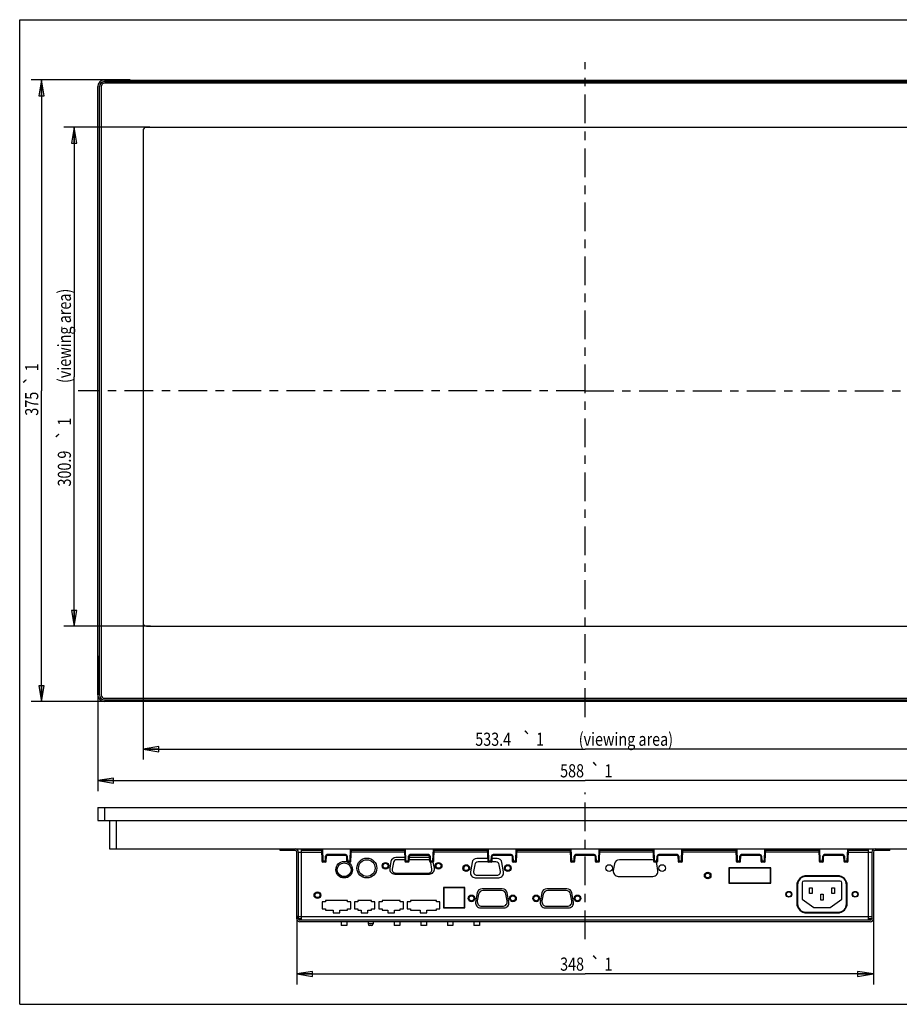
# Paper-space layout 'KOMPLETTMONTAGE_SAM_1_1' of a CAD drawing. Units: inches. Extents: x 0 to 16.5, y 0 to 11.7.
# Drawn here: x 0 to 10.4, y 0 to 11.7 of the extents above; entities that cross this region are included whole.
import ezdxf
from ezdxf.enums import TextEntityAlignment as Align

# ---------------------------------------------------------------- set-up
doc = ezdxf.new("R2010")
doc.units = ezdxf.units.IN
doc.header["$LTSCALE"] = 0.909449
doc.header["$MEASUREMENT"] = 0
doc.linetypes.add('CENTER', pattern=[0.6, 0.375, -0.075, 0.075, -0.075])
doc.layers.get('0').update_dxf_attribs({"linetype": 'CONTINUOUS'})
doc.layers.add('02___PRT_ALL_AXES', color=7, linetype='CONTINUOUS')
doc.styles.get("Standard").update_dxf_attribs({"font": 'txt', "width": 0.8})
doc.styles.add('TEXTSTYLE_1', font='gdt', dxfattribs={"width": 0.8})
doc.dimstyles.new('DIMSTYLE_1', dxfattribs={"dimtxt": 0.15625, "dimasz": 0.1875, "dimexe": 0.18, "dimexo": 0.0625, "dimgap": 0.09, "dimtad": 1, "dimlfac": 2, "dimzin": 4, "dimdsep": 46, "dimtxsty": 'STANDARD', "dimblk": 'CLOSED', "dimblk1": 'CLOSED', "dimblk2": 'CLOSED', "dimcen": 0.09, "dimadec": 0, "dimazin": 0, "dimtol": 1, "dimtp": 1, "dimtm": 1, "dimtfac": 1, "dimtofl": 0, "dimtmove": 0, "dimatfit": 3, "dimldrblk": 'CLOSED', "dimfxl": 1, "dimtolj": 1, "dimtzin": 4, "dimarcsym": 0})
doc.dimstyles.new('DIMSTYLE_2', dxfattribs={"dimtxt": 0.15625, "dimasz": 0.1875, "dimexe": 0.18, "dimexo": 0.0625, "dimgap": 0.09, "dimtad": 1, "dimdec": 1, "dimlfac": 2, "dimzin": 4, "dimdsep": 46, "dimtxsty": 'STANDARD', "dimblk": 'CLOSED', "dimblk1": 'CLOSED', "dimblk2": 'CLOSED', "dimcen": 0.09, "dimadec": 0, "dimazin": 0, "dimtol": 1, "dimtp": 1, "dimtm": 1, "dimtfac": 1, "dimtdec": 1, "dimtofl": 0, "dimtmove": 0, "dimatfit": 3, "dimldrblk": 'CLOSED', "dimfxl": 1, "dimtolj": 1, "dimtzin": 4, "dimarcsym": 0})

# ---------------------------------------------------------------- blocks, each defined once
blk = doc.blocks.new('_CLOSED')
at = {"color": 0, "linetype": 'BYBLOCK'}
for p, q in [((0, 0), (-1, 0.167)), ((-1, 0.167), (-1, -0.167)), ((-1, -0.167), (0, 0)), ((-1, 0), (0, 0))]:
    blk.add_line(p, q, dxfattribs=at)
blk = doc.blocks.new('*D0')
at = {"color": 2, "linetype": 'CONTINUOUS'}
for p, q in [((10.14, 1.111), (10.14, 0.235)), ((3.29, 1.051), (3.29, 0.235)), ((3.29, 0.36), (6.715, 0.36)), ((10.14, 0.36), (6.715, 0.36))]:
    blk.add_line(p, q, dxfattribs=at)
at = {"color": 2, "linetype": 'CONTINUOUS', "xscale": 0.1875, "yscale": 0.1875, "zscale": 0.1875, "rotation": 180}
blk.add_blockref('_CLOSED', (3.29, 0.36), dxfattribs=at)
at = {"color": 2, "linetype": 'CONTINUOUS', "xscale": 0.1875, "yscale": 0.1875, "zscale": 0.1875}
blk.add_blockref('_CLOSED', (10.14, 0.36), dxfattribs=at)
at = {"color": 2, "linetype": 'CONTINUOUS', "style": 'TEXTSTYLE_1'}
blk.add_text('`', height=0.156, dxfattribs=at).set_placement((6.84, 0.399), align=Align.CENTER)
at = {"color": 2, "linetype": 'CONTINUOUS', "width": 0.8}
for s, height, p in [('348', 0.1562, (6.561, 0.399)), ('1', 0.156, (6.994, 0.399))]:
    blk.add_text(s, height=height, dxfattribs=at).set_placement(p, align=Align.CENTER)
blk = doc.blocks.new('*D3')
at = {"color": 2, "linetype": 'CONTINUOUS'}
for p, q in [((0.928, 4.139), (0.928, 2.531)), ((12.502, 4.2), (12.502, 2.531)), ((0.928, 2.656), (6.715, 2.656)), ((12.502, 2.656), (6.715, 2.656))]:
    blk.add_line(p, q, dxfattribs=at)
at = {"color": 2, "linetype": 'CONTINUOUS', "xscale": 0.1875, "yscale": 0.1875, "zscale": 0.1875, "rotation": 180}
blk.add_blockref('_CLOSED', (0.928, 2.656), dxfattribs=at)
at = {"color": 2, "linetype": 'CONTINUOUS', "xscale": 0.1875, "yscale": 0.1875, "zscale": 0.1875}
blk.add_blockref('_CLOSED', (12.502, 2.656), dxfattribs=at)
at = {"color": 2, "linetype": 'CONTINUOUS', "width": 0.8}
for s, height, p in [('588', 0.1562, (6.561, 2.695)), ('1', 0.156, (6.994, 2.695))]:
    blk.add_text(s, height=height, dxfattribs=at).set_placement(p, align=Align.CENTER)
at = {"color": 2, "linetype": 'CONTINUOUS', "style": 'TEXTSTYLE_1'}
blk.add_text('`', height=0.156, dxfattribs=at).set_placement((6.84, 2.695), align=Align.CENTER)
blk = doc.blocks.new('*D4')
at = {"color": 2, "linetype": 'CONTINUOUS'}
for p, q in [((1.311, 10.977), (0.135, 10.977)), ((0.26, 10.977), (0.26, 7.286)), ((0.26, 3.595), (0.26, 7.286)), ((1.261, 3.595), (0.135, 3.595))]:
    blk.add_line(p, q, dxfattribs=at)
at = {"color": 2, "linetype": 'CONTINUOUS', "xscale": 0.1875, "yscale": 0.1875, "zscale": 0.1875}
for p, rotation in [((0.26, 10.977), 90), ((0.26, 3.595), 270)]:
    blk.add_blockref('_CLOSED', p, dxfattribs=dict(at, rotation=rotation))
at = {"color": 2, "linetype": 'CONTINUOUS', "width": 0.8}
for s, height, p in [('1', 0.156, (0.221, 7.564)), ('375', 0.1562, (0.221, 7.132))]:
    blk.add_text(s, height=height, rotation=90, dxfattribs=at).set_placement(p, align=Align.CENTER)
at = {"color": 2, "linetype": 'CONTINUOUS', "style": 'TEXTSTYLE_1'}
blk.add_text('`', height=0.156, rotation=90, dxfattribs=at).set_placement((0.221, 7.411), align=Align.CENTER)
blk = doc.blocks.new('*D6')
at = {"color": 2, "linetype": 'CONTINUOUS'}
for p, q in [((1.545, 10.415), (0.523, 10.415)), ((0.648, 10.415), (0.648, 7.453)), ((0.648, 4.491), (0.648, 7.453)), ((1.553, 4.491), (0.523, 4.491))]:
    blk.add_line(p, q, dxfattribs=at)
at = {"color": 2, "linetype": 'CONTINUOUS', "xscale": 0.1875, "yscale": 0.1875, "zscale": 0.1875}
for p, rotation in [((0.648, 10.415), 90), ((0.648, 4.491), 270)]:
    blk.add_blockref('_CLOSED', p, dxfattribs=dict(at, rotation=rotation))
at = {"color": 2, "linetype": 'CONTINUOUS', "width": 0.8}
for s, height, p in [(' (viewing area)', 0.15625, (0.609, 7.919)), ('1', 0.156, (0.609, 6.919)), ('300.9', 0.1562, (0.609, 6.362))]:
    blk.add_text(s, height=height, rotation=90, dxfattribs=at).set_placement(p, align=Align.CENTER)
at = {"color": 2, "linetype": 'CONTINUOUS', "style": 'TEXTSTYLE_1'}
blk.add_text('`', height=0.156, rotation=90, dxfattribs=at).set_placement((0.609, 6.765), align=Align.CENTER)
blk = doc.blocks.new('*D7')
at = {"color": 2, "linetype": 'CONTINUOUS'}
for p, q in [((1.465, 4.58), (1.465, 2.906)), ((11.965, 4.604), (11.965, 2.906)), ((1.465, 3.031), (6.715, 3.031)), ((11.965, 3.031), (6.715, 3.031))]:
    blk.add_line(p, q, dxfattribs=at)
at = {"color": 2, "linetype": 'CONTINUOUS', "xscale": 0.1875, "yscale": 0.1875, "zscale": 0.1875, "rotation": 180}
blk.add_blockref('_CLOSED', (1.465, 3.031), dxfattribs=at)
at = {"color": 2, "linetype": 'CONTINUOUS', "xscale": 0.1875, "yscale": 0.1875, "zscale": 0.1875}
blk.add_blockref('_CLOSED', (11.965, 3.031), dxfattribs=at)
at = {"color": 2, "linetype": 'CONTINUOUS', "width": 0.8}
for s, height, p in [('533.4', 0.1562, (5.624, 3.07)), ('1', 0.156, (6.181, 3.07)), (' (viewing area)', 0.15625, (7.181, 3.07))]:
    blk.add_text(s, height=height, dxfattribs=at).set_placement(p, align=Align.CENTER)
at = {"color": 2, "linetype": 'CONTINUOUS', "style": 'TEXTSTYLE_1'}
blk.add_text('`', height=0.156, dxfattribs=at).set_placement((6.028, 3.07), align=Align.CENTER)

psp = doc.layouts.new('KOMPLETTMONTAGE_SAM_1_1')

# ---------------------------------------------------------------- linework, layer by layer
at = {"color": 7, "linetype": 'CONTINUOUS'}
for p, q in [((0, 0), (0, 11.6929)), ((0, 11.6929), (16.5354, 11.6929)), ((0.9276, 3.6735), (0.9276, 10.8979)), ((0.9473, 3.6735), (0.9473, 10.8979)), ((0.967, 10.8979), (0.967, 3.6735)), ((1.0064, 10.9766), (12.4237, 10.9766)), ((12.4237, 10.9569), (1.0064, 10.9569)), ((12.4237, 10.9372), (1.0064, 10.9372)), ((11.9253, 10.4145), (1.5048, 10.4145)), ((1.4654, 10.3751), (1.4654, 4.5308)), ((1.5048, 4.4915), (11.9253, 4.4915)), ((1.0064, 3.6341), (12.4237, 3.6341)), ((1.0064, 3.6144), (12.4237, 3.6144)), ((12.4237, 3.5947), (1.0064, 3.5947)), ((0.9276, 2.3386), (0.9276, 2.1811)), ((0.9276, 2.3386), (12.5024, 2.3386)), ((1.0064, 2.3386), (1.0064, 2.1811)), ((0.9276, 2.1811), (12.5024, 2.1811)), ((1.0654, 2.1811), (1.0654, 1.8464)), ((1.1442, 2.1811), (1.1442, 1.8464)), ((1.0654, 1.8464), (12.3646, 1.8464)), ((3.093, 1.8267), (3.093, 1.8464)), ((3.2702, 1.8267), (3.093, 1.8267)), ((3.1324, 1.8267), (3.1324, 1.8464)), ((3.2898, 1.8403), (3.2898, 1.8464)), ((3.2898, 1.8071), (3.2898, 1.0197)), ((3.3095, 1.8071), (3.3095, 1.0197)), ((3.3095, 1.8071), (3.5865, 1.8071)), ((3.3489, 1), (3.3489, 1.8464)), ((3.5858, 1.8267), (3.3489, 1.8267)), ((3.3883, 1.8267), (3.3883, 1.8464)), ((3.5851, 1.8464), (3.5903, 1.6984)), ((3.595, 1.8464), (3.6001, 1.6988)), ((3.6319, 1.6988), (3.634, 1.7585)), ((3.634, 1.7585), (3.6438, 1.7582)), ((3.6418, 1.6984), (3.6438, 1.7582)), ((3.6537, 1.7677), (3.6537, 1.7775)), ((3.8709, 1.7775), (3.6537, 1.7775)), ((3.8709, 1.7677), (3.6537, 1.7677)), ((3.8709, 1.7775), (3.8709, 1.7677)), ((3.8807, 1.7582), (3.8906, 1.7585)), ((3.8807, 1.7582), (3.8828, 1.6984)), ((3.8906, 1.7585), (3.8926, 1.6988)), ((3.9244, 1.6988), (3.9296, 1.8464)), ((3.9343, 1.6984), (3.9394, 1.8464)), ((4.5707, 1.8071), (3.9381, 1.8071)), ((4.5701, 1.8267), (3.9388, 1.8267)), ((4.5694, 1.8464), (4.5745, 1.6984)), ((4.5792, 1.8464), (4.5844, 1.6988)), ((4.6162, 1.6988), (4.6183, 1.7585)), ((4.6183, 1.7585), (4.6281, 1.7582)), ((4.626, 1.6984), (4.6281, 1.7582)), ((4.6379, 1.7677), (4.6379, 1.7775)), ((4.8551, 1.7775), (4.6379, 1.7775)), ((4.8551, 1.7677), (4.6379, 1.7677)), ((4.8551, 1.7775), (4.8551, 1.7677)), ((4.865, 1.7582), (4.8748, 1.7585)), ((4.865, 1.7582), (4.8671, 1.6984)), ((4.8748, 1.7585), (4.8769, 1.6988)), ((4.9087, 1.6988), (4.9138, 1.8464)), ((4.9185, 1.6984), (4.9237, 1.8464)), ((5.555, 1.8071), (4.9223, 1.8071)), ((5.5543, 1.8267), (4.923, 1.8267)), ((5.5536, 1.8464), (5.5588, 1.6984)), ((5.5635, 1.8464), (5.5686, 1.6988)), ((5.6004, 1.6988), (5.6025, 1.7585)), ((5.6025, 1.7585), (5.6123, 1.7582)), ((5.6103, 1.6984), (5.6123, 1.7582)), ((5.6222, 1.7677), (5.6222, 1.7775)), ((5.8394, 1.7775), (5.6222, 1.7775)), ((5.8394, 1.7677), (5.6222, 1.7677)), ((5.8394, 1.7775), (5.8394, 1.7677)), ((5.8492, 1.7582), (5.8591, 1.7585)), ((5.8492, 1.7582), (5.8513, 1.6984)), ((5.8591, 1.7585), (5.8611, 1.6988)), ((5.8929, 1.6988), (5.8981, 1.8464)), ((5.9028, 1.6984), (5.9079, 1.8464)), ((6.5392, 1.8071), (5.9066, 1.8071)), ((6.5386, 1.8267), (5.9073, 1.8267)), ((6.5379, 1.8464), (6.543, 1.6984)), ((6.5477, 1.8464), (6.5529, 1.6988)), ((6.5847, 1.6988), (6.5868, 1.7585)), ((6.5868, 1.7585), (6.5966, 1.7582)), ((6.5945, 1.6984), (6.5966, 1.7582)), ((6.6064, 1.7677), (6.6064, 1.7775)), ((6.8236, 1.7775), (6.6064, 1.7775)), ((6.8236, 1.7677), (6.6064, 1.7677)), ((6.8236, 1.7775), (6.8236, 1.7677)), ((6.8335, 1.7582), (6.8433, 1.7585)), ((6.8335, 1.7582), (6.8356, 1.6984)), ((6.8433, 1.7585), (6.8454, 1.6988)), ((6.8772, 1.6988), (6.8824, 1.8464)), ((6.887, 1.6984), (6.8922, 1.8464)), ((7.5235, 1.8071), (6.8908, 1.8071)), ((7.5228, 1.8267), (6.8915, 1.8267)), ((7.5221, 1.8464), (7.5273, 1.6984)), ((7.532, 1.8464), (7.5371, 1.6988)), ((7.5689, 1.6988), (7.571, 1.7585)), ((7.571, 1.7585), (7.5808, 1.7582)), ((7.5788, 1.6984), (7.5808, 1.7582)), ((7.8079, 1.7775), (7.5907, 1.7775)), ((7.5907, 1.7677), (7.5907, 1.7775)), ((7.8079, 1.7677), (7.5907, 1.7677)), ((7.8079, 1.7775), (7.8079, 1.7677)), ((7.8177, 1.7582), (7.8276, 1.7585)), ((7.8177, 1.7582), (7.8198, 1.6984)), ((7.8276, 1.7585), (7.8297, 1.6988)), ((7.8614, 1.6988), (7.8666, 1.8464)), ((7.8713, 1.6984), (7.8765, 1.8464)), ((8.5077, 1.8071), (7.8751, 1.8071)), ((8.5071, 1.8267), (7.8758, 1.8267)), ((8.5064, 1.8464), (8.5115, 1.6984)), ((8.5162, 1.8464), (8.5214, 1.6988)), ((8.5532, 1.6988), (8.5553, 1.7585)), ((8.5553, 1.7585), (8.5651, 1.7582)), ((8.563, 1.6984), (8.5651, 1.7582)), ((8.7921, 1.7775), (8.5749, 1.7775)), ((8.5749, 1.7677), (8.5749, 1.7775)), ((8.7921, 1.7677), (8.5749, 1.7677)), ((8.7921, 1.7775), (8.7921, 1.7677)), ((8.802, 1.7582), (8.8118, 1.7585)), ((8.802, 1.7582), (8.8041, 1.6984)), ((8.8118, 1.7585), (8.8139, 1.6988)), ((8.8457, 1.6988), (8.8509, 1.8464)), ((8.8555, 1.6984), (8.8607, 1.8464)), ((9.492, 1.8071), (8.8593, 1.8071)), ((9.4913, 1.8267), (8.86, 1.8267)), ((9.4906, 1.8464), (9.4958, 1.6984)), ((9.5005, 1.8464), (9.5056, 1.6988)), ((9.5374, 1.6988), (9.5395, 1.7585)), ((9.5395, 1.7585), (9.5493, 1.7582)), ((9.5473, 1.6984), (9.5493, 1.7582)), ((9.7764, 1.7775), (9.5592, 1.7775)), ((9.5592, 1.7677), (9.5592, 1.7775)), ((9.7764, 1.7677), (9.5592, 1.7677)), ((9.7764, 1.7775), (9.7764, 1.7677)), ((9.7862, 1.7582), (9.7961, 1.7585)), ((9.7862, 1.7582), (9.7883, 1.6984)), ((9.7961, 1.7585), (9.7982, 1.6988)), ((9.83, 1.6988), (9.8351, 1.8464)), ((9.8398, 1.6984), (9.845, 1.8464)), ((9.8436, 1.8071), (10.1205, 1.8071)), ((10.0812, 1.8267), (9.8443, 1.8267)), ((10.0418, 1.8464), (10.0418, 1.8267)), ((10.0812, 1), (10.0812, 1.8464)), ((10.1205, 1.8071), (10.1205, 1.0197)), ((10.1402, 1.8464), (10.1402, 1.8403)), ((10.1402, 1.8071), (10.1402, 1.0197)), ((10.3371, 1.8267), (10.1599, 1.8267)), ((10.2977, 1.8267), (10.2977, 1.8464)), ((10.3371, 1.8267), (10.3371, 1.8464)), ((3.6001, 1.6988), (3.5903, 1.6984)), ((3.6001, 1.6889), (3.6001, 1.6988)), ((3.6319, 1.6988), (3.6001, 1.6988)), ((3.6319, 1.6889), (3.6001, 1.6889)), ((3.6319, 1.6988), (3.6319, 1.6889)), ((3.6418, 1.6984), (3.6319, 1.6988)), ((3.8926, 1.6988), (3.8828, 1.6984)), ((3.8926, 1.6889), (3.8926, 1.6988)), ((3.9244, 1.6988), (3.8926, 1.6988)), ((3.9244, 1.6889), (3.8926, 1.6889)), ((3.9244, 1.6988), (3.9244, 1.6889)), ((3.9343, 1.6984), (3.9244, 1.6988)), ((4.5844, 1.6988), (4.5745, 1.6984)), ((4.5844, 1.6889), (4.5844, 1.6988)), ((4.6162, 1.6988), (4.5844, 1.6988)), ((4.6162, 1.6889), (4.5844, 1.6889)), ((4.6162, 1.6988), (4.6162, 1.6889)), ((4.626, 1.6984), (4.6162, 1.6988)), ((4.8769, 1.6988), (4.8671, 1.6984)), ((4.8769, 1.6889), (4.8769, 1.6988)), ((4.9087, 1.6988), (4.8769, 1.6988)), ((4.9087, 1.6889), (4.8769, 1.6889)), ((4.9087, 1.6988), (4.9087, 1.6889)), ((4.9185, 1.6984), (4.9087, 1.6988)), ((5.5686, 1.6988), (5.5588, 1.6984)), ((5.5686, 1.6889), (5.5686, 1.6988)), ((5.6004, 1.6988), (5.5686, 1.6988)), ((5.6004, 1.6889), (5.5686, 1.6889)), ((5.6004, 1.6988), (5.6004, 1.6889)), ((5.6103, 1.6984), (5.6004, 1.6988)), ((5.8611, 1.6988), (5.8513, 1.6984)), ((5.8611, 1.6889), (5.8611, 1.6988)), ((5.8929, 1.6988), (5.8611, 1.6988)), ((5.8929, 1.6889), (5.8611, 1.6889)), ((5.8929, 1.6988), (5.8929, 1.6889)), ((5.9028, 1.6984), (5.8929, 1.6988)), ((6.5529, 1.6988), (6.543, 1.6984)), ((6.5529, 1.6889), (6.5529, 1.6988)), ((6.5847, 1.6988), (6.5529, 1.6988)), ((6.5847, 1.6889), (6.5529, 1.6889)), ((6.5847, 1.6988), (6.5847, 1.6889)), ((6.5945, 1.6984), (6.5847, 1.6988)), ((6.8454, 1.6988), (6.8356, 1.6984)), ((6.8454, 1.6889), (6.8454, 1.6988)), ((6.8772, 1.6988), (6.8454, 1.6988)), ((6.8772, 1.6889), (6.8454, 1.6889)), ((6.8772, 1.6988), (6.8772, 1.6889)), ((6.887, 1.6984), (6.8772, 1.6988)), ((7.5371, 1.6988), (7.5273, 1.6984)), ((7.5689, 1.6988), (7.5371, 1.6988)), ((7.5371, 1.6889), (7.5371, 1.6988)), ((7.5689, 1.6889), (7.5371, 1.6889)), ((7.5788, 1.6984), (7.5689, 1.6988)), ((7.5689, 1.6988), (7.5689, 1.6889)), ((7.8297, 1.6988), (7.8198, 1.6984)), ((7.8614, 1.6988), (7.8297, 1.6988)), ((7.8297, 1.6889), (7.8297, 1.6988)), ((7.8614, 1.6889), (7.8297, 1.6889)), ((7.8713, 1.6984), (7.8614, 1.6988)), ((7.8614, 1.6988), (7.8614, 1.6889)), ((8.5214, 1.6988), (8.5115, 1.6984)), ((8.5532, 1.6988), (8.5214, 1.6988)), ((8.5214, 1.6889), (8.5214, 1.6988)), ((8.5532, 1.6889), (8.5214, 1.6889)), ((8.563, 1.6984), (8.5532, 1.6988)), ((8.5532, 1.6988), (8.5532, 1.6889)), ((8.8139, 1.6988), (8.8041, 1.6984)), ((8.8457, 1.6988), (8.8139, 1.6988)), ((8.8139, 1.6889), (8.8139, 1.6988)), ((8.8457, 1.6889), (8.8139, 1.6889)), ((8.8555, 1.6984), (8.8457, 1.6988)), ((8.8457, 1.6988), (8.8457, 1.6889)), ((9.5056, 1.6988), (9.4958, 1.6984)), ((9.5374, 1.6988), (9.5056, 1.6988)), ((9.5056, 1.6889), (9.5056, 1.6988)), ((9.5374, 1.6889), (9.5056, 1.6889)), ((9.5473, 1.6984), (9.5374, 1.6988)), ((9.5374, 1.6988), (9.5374, 1.6889)), ((9.7982, 1.6988), (9.7883, 1.6984)), ((9.83, 1.6988), (9.7982, 1.6988)), ((9.7982, 1.6889), (9.7982, 1.6988)), ((9.83, 1.6889), (9.7982, 1.6889)), ((9.8398, 1.6984), (9.83, 1.6988)), ((9.83, 1.6988), (9.83, 1.6889)), ((3.7603, 1.6282), (3.7603, 1.5686)), ((3.9473, 1.5686), (3.9473, 1.6282)), ((8.9237, 1.6181), (8.4237, 1.6181)), ((8.4276, 1.6181), (8.4276, 1.4409)), ((8.9198, 1.4409), (8.9198, 1.6181)), ((8.9237, 1.6102), (8.9198, 1.6102)), ((3.8115, 1.5098), (3.8962, 1.5098)), ((8.4276, 1.4409), (8.9198, 1.4409)), ((9.2396, 1.4193), (9.2396, 1.1929)), ((9.2938, 1.4439), (9.2938, 1.247)), ((9.7465, 1.4636), (9.3135, 1.4636)), ((9.7219, 1.5177), (9.3381, 1.5177)), ((9.7662, 1.247), (9.7662, 1.4439)), ((9.8204, 1.1929), (9.8204, 1.4193)), ((5.2869, 1.3819), (5.0329, 1.3819)), ((5.0369, 1.3819), (5.0369, 1.1515)), ((5.2829, 1.1515), (5.2829, 1.3819)), ((9.3824, 1.3848), (9.4119, 1.3848)), ((9.3824, 1.3159), (9.3824, 1.3848)), ((9.4119, 1.3159), (9.3824, 1.3159)), ((9.4119, 1.3848), (9.4119, 1.3159)), ((9.5152, 1.3061), (9.5448, 1.3061)), ((9.5152, 1.2372), (9.5152, 1.3061)), ((9.5448, 1.3061), (9.5448, 1.2372)), ((9.6481, 1.3848), (9.6776, 1.3848)), ((9.6481, 1.3159), (9.6481, 1.3848)), ((9.6776, 1.3159), (9.6481, 1.3159)), ((9.6776, 1.3848), (9.6776, 1.3159)), ((9.2938, 1.247), (9.4343, 1.1486)), ((9.5448, 1.2372), (9.5152, 1.2372)), ((9.6257, 1.1486), (9.7662, 1.247)), ((5.0369, 1.1515), (5.2829, 1.1515)), ((5.4655, 1.1456), (5.7598, 1.1456)), ((6.2332, 1.1456), (6.5275, 1.1456)), ((9.3381, 1.0945), (9.7219, 1.0945)), ((9.4343, 1.1486), (9.6257, 1.1486)), ((10.1205, 1.0393), (3.3095, 1.0393)), ((3.3095, 1.0197), (3.3489, 1.0197)), ((3.3292, 1), (3.3292, 1.0197)), ((10.1009, 1), (3.3292, 1)), ((10.1009, 0.9803), (3.3292, 0.9803)), ((4.1973, 0.9557), (4.1383, 0.9557)), ((4.1776, 0.936), (4.1579, 0.936)), ((10.0812, 1.0197), (10.1205, 1.0197)), ((10.1009, 1), (10.1009, 1.0197)), ((0, 0), (16.5354, 0))]:
    psp.add_line(p, q, dxfattribs=at)
for radius in [0.0394, 0.0295]:
    psp.add_circle((8.1717, 1.5295), radius, dxfattribs=at)
for centre, radius, start, end in [((1.0064, 10.8979), 0.0787, 90, 180), ((1.0064, 10.8979), 0.0591, 90, 180), ((1.0064, 10.8979), 0.0394, 90, 180), ((1.5048, 10.3751), 0.0394, 90, 180), ((1.5048, 4.5308), 0.0394, 180, 270), ((1.0064, 3.6735), 0.0787, 180, 270), ((1.0064, 3.6735), 0.0591, 180, 270), ((1.0064, 3.6735), 0.0394, 180, 270), ((3.2702, 1.8071), 0.0394, 0, 90), ((3.2702, 1.8071), 0.0197, 0, 90), ((3.6537, 1.7578), 0.0197, 90, 178), ((3.6537, 1.7578), 0.00984, 90, 178), ((3.8709, 1.7578), 0.0197, 2, 90), ((3.8709, 1.7578), 0.00984, 2, 90), ((4.6379, 1.7578), 0.0197, 90, 178), ((4.6379, 1.7578), 0.00984, 90, 178), ((4.8551, 1.7578), 0.0197, 2, 90), ((4.8551, 1.7578), 0.00984, 2, 90), ((5.6222, 1.7578), 0.0197, 90, 178), ((5.6222, 1.7578), 0.00984, 90, 178), ((5.8394, 1.7578), 0.0197, 2, 90), ((5.8394, 1.7578), 0.00984, 2, 90), ((6.6064, 1.7578), 0.0197, 90, 178), ((6.6064, 1.7578), 0.00984, 90, 178), ((6.8236, 1.7578), 0.0197, 2, 90), ((6.8236, 1.7578), 0.00984, 2, 90), ((7.5907, 1.7578), 0.0197, 90, 178), ((7.5907, 1.7578), 0.00984, 90, 178), ((7.8079, 1.7578), 0.0197, 2, 90), ((7.8079, 1.7578), 0.00984, 2, 90), ((8.5749, 1.7578), 0.0197, 90, 178), ((8.5749, 1.7578), 0.00984, 90, 178), ((8.7921, 1.7578), 0.0197, 2, 90), ((8.7921, 1.7578), 0.00984, 2, 90), ((9.5592, 1.7578), 0.0197, 90, 178), ((9.5592, 1.7578), 0.00984, 90, 178), ((9.7764, 1.7578), 0.0197, 2, 90), ((9.7764, 1.7578), 0.00984, 2, 90), ((10.1599, 1.8071), 0.0394, 90, 180), ((10.1599, 1.8071), 0.0197, 90, 180), ((3.6001, 1.6988), 0.00984, 182, 270), ((3.6319, 1.6988), 0.00984, 270, 358), ((3.8926, 1.6988), 0.00984, 182, 270), ((3.9244, 1.6988), 0.00984, 270, 358), ((4.5844, 1.6988), 0.00984, 182, 270), ((4.6162, 1.6988), 0.00984, 270, 358), ((4.8769, 1.6988), 0.00984, 182, 270), ((4.9087, 1.6988), 0.00984, 270, 358), ((5.5686, 1.6988), 0.00984, 182, 270), ((5.6004, 1.6988), 0.00984, 270, 358), ((5.8611, 1.6988), 0.00984, 182, 270), ((5.8929, 1.6988), 0.00984, 270, 358), ((6.5529, 1.6988), 0.00984, 182, 270), ((6.5847, 1.6988), 0.00984, 270, 358), ((6.8454, 1.6988), 0.00984, 182, 270), ((6.8772, 1.6988), 0.00984, 270, 358), ((7.5371, 1.6988), 0.00984, 182, 270), ((7.5689, 1.6988), 0.00984, 270, 358), ((7.8297, 1.6988), 0.00984, 182, 270), ((7.8614, 1.6988), 0.00984, 270, 358), ((8.5214, 1.6988), 0.00984, 182, 270), ((8.5532, 1.6988), 0.00984, 270, 358), ((8.8139, 1.6988), 0.00984, 182, 270), ((8.8457, 1.6988), 0.00984, 270, 358), ((9.5056, 1.6988), 0.00984, 182, 270), ((9.5374, 1.6988), 0.00984, 270, 358), ((9.7982, 1.6988), 0.00984, 182, 270), ((9.83, 1.6988), 0.00984, 270, 358), ((9.3381, 1.4193), 0.0984, 90, 180), ((9.3135, 1.4439), 0.0197, 90, 180), ((9.7219, 1.4193), 0.0984, 0, 90), ((9.7465, 1.4439), 0.0197, 0, 90), ((9.3381, 1.1929), 0.0984, 180, 270), ((9.7219, 1.1929), 0.0984, 270, 360), ((3.3292, 1.0197), 0.0394, 180, 270), ((3.3292, 1.0197), 0.0197, 180, 270), ((4.1579, 0.9557), 0.0197, 180, 270), ((4.1776, 0.9557), 0.0197, 270, 360), ((10.1009, 1.0197), 0.0394, 270, 360), ((10.1009, 1.0197), 0.0197, 270, 360)]:
    psp.add_arc(centre, radius, start, end, dxfattribs=at)
at = {"layer": '02___PRT_ALL_AXES', "color": 7, "linetype": 'CENTER'}
for p, q in [((6.715, 11.1842), (6.715, 11.1875)), ((6.715, 3.4119), (6.715, 11.1842)), ((6.715, 7.2857), (0.6959, 7.2857)), ((6.715, 7.2857), (12.823, 7.2857)), ((6.715, 0.7727), (6.715, 2.5142))]:
    psp.add_line(p, q, dxfattribs=at)
at = {"layer": '02___PRT_ALL_AXES', "color": 7, "linetype": 'CONTINUOUS'}
for p, q in [((4.4099, 1.6943), (4.3961, 1.6155)), ((4.4392, 1.684), (4.4253, 1.6053)), ((4.573, 1.7431), (4.4681, 1.7431)), ((4.5739, 1.7166), (4.4779, 1.7166)), ((4.8439, 1.7166), (4.6266, 1.7166)), ((4.8537, 1.7431), (4.6276, 1.7431)), ((4.8965, 1.6053), (4.8826, 1.684)), ((4.9258, 1.6155), (4.9127, 1.6897)), ((5.3732, 1.6835), (5.3537, 1.5732)), ((5.4057, 1.6575), (5.3918, 1.5787)), ((5.5576, 1.7323), (5.4313, 1.7323)), ((5.5644, 1.69), (5.4445, 1.69)), ((5.6569, 1.69), (5.6047, 1.69)), ((5.67, 1.7323), (5.6114, 1.7323)), ((5.7095, 1.5787), (5.6956, 1.6575)), ((5.7476, 1.5732), (5.7282, 1.6835)), ((7.0645, 1.6677), (7.0506, 1.589)), ((7.5082, 1.7165), (7.1226, 1.7165)), ((7.5803, 1.589), (7.5664, 1.6677)), ((4.4542, 1.5462), (4.8676, 1.5462)), ((4.4641, 1.5591), (4.8578, 1.5591)), ((5.4306, 1.5325), (5.6707, 1.5325)), ((8.9237, 1.622), (8.4237, 1.622)), ((8.4237, 1.622), (8.4237, 1.437)), ((8.9237, 1.437), (8.9237, 1.622)), ((9.7121, 1.5275), (9.3479, 1.5275)), ((5.4119, 1.5039), (5.6894, 1.5039)), ((7.1087, 1.5197), (7.5221, 1.5197)), ((8.4237, 1.437), (8.9237, 1.437)), ((9.2298, 1.4094), (9.2298, 1.2027)), ((9.8302, 1.2027), (9.8302, 1.4094)), ((5.0329, 1.3858), (5.0329, 1.1476)), ((5.2869, 1.3858), (5.0329, 1.3858)), ((5.2869, 1.1476), (5.2869, 1.3858)), ((5.4352, 1.3237), (5.4157, 1.2135)), ((5.4492, 1.3073), (5.4354, 1.2285)), ((5.732, 1.3725), (5.4933, 1.3725)), ((5.7218, 1.3528), (5.5035, 1.3528)), ((5.79, 1.2285), (5.7761, 1.3073)), ((5.8096, 1.2135), (5.7902, 1.3237)), ((6.2029, 1.3237), (6.1835, 1.2135)), ((6.217, 1.3073), (6.2031, 1.2285)), ((6.4997, 1.3725), (6.261, 1.3725)), ((6.4895, 1.3528), (6.2712, 1.3528)), ((6.5577, 1.2285), (6.5438, 1.3073)), ((6.5773, 1.2135), (6.5579, 1.3237)), ((3.592, 1.216), (3.592, 1.1343)), ((3.6324, 1.216), (3.592, 1.216)), ((3.6324, 1.2342), (3.6324, 1.216)), ((3.8922, 1.2342), (3.6324, 1.2342)), ((3.8922, 1.216), (3.8922, 1.2342)), ((3.9326, 1.216), (3.8922, 1.216)), ((3.9326, 1.1343), (3.9326, 1.216)), ((3.9759, 1.216), (3.9759, 1.1343)), ((4.0162, 1.216), (3.9759, 1.216)), ((4.0162, 1.2342), (4.0162, 1.216)), ((4.1776, 1.2342), (4.0162, 1.2342)), ((4.1776, 1.216), (4.1776, 1.2342)), ((4.218, 1.216), (4.1776, 1.216)), ((4.218, 1.1343), (4.218, 1.216)), ((4.2662, 1.216), (4.2662, 1.1343)), ((4.3066, 1.216), (4.2662, 1.216)), ((4.3066, 1.2342), (4.3066, 1.216)), ((4.5172, 1.2342), (4.3066, 1.2342)), ((4.5172, 1.216), (4.5172, 1.2342)), ((4.5576, 1.216), (4.5172, 1.216)), ((4.5576, 1.1343), (4.5576, 1.216)), ((4.6009, 1.216), (4.6009, 1.1343)), ((4.6412, 1.216), (4.6009, 1.216)), ((4.6412, 1.2342), (4.6412, 1.216)), ((4.9503, 1.2342), (4.6412, 1.2342)), ((4.9503, 1.216), (4.9503, 1.2342)), ((4.9906, 1.216), (4.9503, 1.216)), ((4.9906, 1.1343), (4.9906, 1.216)), ((3.592, 1.1343), (3.6324, 1.1343)), ((3.6324, 1.1343), (3.6324, 1.1161)), ((3.6324, 1.1161), (3.7229, 1.1161)), ((3.7229, 1.1161), (3.7229, 1.0846)), ((3.7229, 1.0846), (3.8016, 1.0846)), ((3.8016, 1.0846), (3.8016, 1.1161)), ((3.8016, 1.1161), (3.8922, 1.1161)), ((3.8922, 1.1161), (3.8922, 1.1343)), ((3.8922, 1.1343), (3.9326, 1.1343)), ((3.9759, 1.1343), (4.0162, 1.1343)), ((4.0162, 1.1343), (4.0162, 1.1161)), ((4.0162, 1.1161), (4.0576, 1.1161)), ((4.0576, 1.1161), (4.0576, 1.0846)), ((4.0576, 1.0846), (4.1363, 1.0846)), ((4.1363, 1.0846), (4.1363, 1.1161)), ((4.1363, 1.1161), (4.1776, 1.1161)), ((4.1776, 1.1161), (4.1776, 1.1343)), ((4.1776, 1.1343), (4.218, 1.1343)), ((4.2662, 1.1343), (4.3066, 1.1343)), ((4.3066, 1.1343), (4.3066, 1.1161)), ((4.3066, 1.1161), (4.3725, 1.1161)), ((4.3725, 1.1161), (4.3725, 1.0846)), ((4.3725, 1.0846), (4.4513, 1.0846)), ((4.4513, 1.0846), (4.4513, 1.1161)), ((4.4513, 1.1161), (4.5172, 1.1161)), ((4.5172, 1.1161), (4.5172, 1.1343)), ((4.5172, 1.1343), (4.5576, 1.1343)), ((4.6009, 1.1343), (4.6412, 1.1343)), ((4.6412, 1.1343), (4.6412, 1.1161)), ((4.6412, 1.1161), (4.7564, 1.1161)), ((4.7564, 1.1161), (4.7564, 1.0846)), ((4.7564, 1.0846), (4.8351, 1.0846)), ((4.8351, 1.0846), (4.8351, 1.1161)), ((4.8351, 1.1161), (4.9503, 1.1161)), ((4.9503, 1.1161), (4.9503, 1.1343)), ((4.9503, 1.1343), (4.9906, 1.1343)), ((5.0329, 1.1476), (5.2869, 1.1476)), ((5.0615, 1.1515), (5.0615, 1.1476)), ((5.4739, 1.1442), (5.7515, 1.1442)), ((5.4896, 1.1639), (5.7357, 1.1639)), ((6.2416, 1.1442), (6.5192, 1.1442)), ((6.2574, 1.1639), (6.5034, 1.1639)), ((9.3479, 1.0846), (9.7121, 1.0846)), ((3.8199, 0.9803), (3.8199, 0.935)), ((3.8858, 0.9803), (3.8858, 0.935)), ((4.1383, 0.9803), (4.1383, 0.9557)), ((4.1973, 0.9803), (4.1973, 0.9557)), ((4.4498, 0.9803), (4.4498, 0.935)), ((4.5157, 0.9803), (4.5157, 0.935)), ((4.7647, 0.9803), (4.7647, 0.935)), ((4.8307, 0.9803), (4.8307, 0.935)), ((5.0797, 0.9803), (5.0797, 0.935)), ((5.1456, 0.9803), (5.1456, 0.935)), ((5.3947, 0.9803), (5.3947, 0.935)), ((5.4606, 0.9803), (5.4606, 0.935)), ((3.8858, 0.935), (3.8199, 0.935)), ((4.5157, 0.935), (4.4498, 0.935)), ((4.8307, 0.935), (4.7647, 0.935)), ((5.1456, 0.935), (5.0797, 0.935)), ((5.4606, 0.935), (5.3947, 0.935))]:
    psp.add_line(p, q, dxfattribs=at)
for centre, radius in [((3.8538, 1.5984), 0.0984), ((3.8538, 1.5984), 0.0817), ((4.1235, 1.6181), 0.1181), ((4.1235, 1.6181), 0.0984), ((4.3459, 1.6447), 0.0394), ((4.3459, 1.6447), 0.0295), ((4.9759, 1.6447), 0.0394), ((4.9759, 1.6447), 0.0295), ((5.3046, 1.6181), 0.0394), ((5.3046, 1.6181), 0.0295), ((5.7967, 1.6181), 0.0394), ((5.7967, 1.6181), 0.0295), ((7.0005, 1.6181), 0.0394), ((7.6304, 1.6181), 0.0394), ((3.5359, 1.2962), 0.0394), ((3.5359, 1.2962), 0.0295), ((5.3666, 1.2583), 0.0394), ((5.3666, 1.2583), 0.0295), ((5.8587, 1.2583), 0.0394), ((5.8587, 1.2583), 0.0295), ((6.1343, 1.2583), 0.0394), ((6.1343, 1.2583), 0.0295), ((6.6265, 1.2583), 0.0394), ((6.6265, 1.2583), 0.0295), ((9.1363, 1.3061), 0.0344), ((9.1363, 1.3061), 0.0295), ((9.9237, 1.3061), 0.0344), ((9.9237, 1.3061), 0.0295)]:
    psp.add_circle(centre, radius, dxfattribs=at)
for centre, radius, start, end in [((4.4681, 1.684), 0.0591, 90, 170), ((4.4779, 1.6772), 0.0394, 90, 170), ((4.8439, 1.6772), 0.0394, 54.14211, 90), ((4.8537, 1.684), 0.0591, 78.11535, 90), ((4.8439, 1.6772), 0.0394, 10, 17.81263), ((5.4313, 1.6732), 0.0591, 90, 170), ((5.4445, 1.6506), 0.0394, 90, 170), ((5.6569, 1.6506), 0.0394, 10, 90), ((5.67, 1.6732), 0.0591, 10, 90), ((7.1226, 1.6575), 0.0591, 90, 170), ((7.5082, 1.6575), 0.0591, 71.61364, 90), ((7.5082, 1.6575), 0.0591, 10, 32.47243), ((4.4542, 1.6053), 0.0591, 170, 270), ((4.4641, 1.5985), 0.0394, 170, 270), ((4.8578, 1.5985), 0.0394, 270, 10), ((4.8676, 1.6053), 0.0591, 270, 10), ((5.4119, 1.563), 0.0591, 170, 270), ((5.4306, 1.5719), 0.0394, 170, 270), ((5.6707, 1.5719), 0.0394, 270, 10), ((5.6894, 1.563), 0.0591, 270, 10), ((7.1087, 1.5787), 0.0591, 170, 270), ((7.5221, 1.5787), 0.0591, 270, 10), ((9.3479, 1.4094), 0.1181, 90, 180), ((9.7121, 1.4094), 0.1181, 0, 90), ((5.4933, 1.3135), 0.0591, 90, 170), ((5.5035, 1.2977), 0.0551, 90, 170), ((5.7218, 1.2977), 0.0551, 10, 90), ((5.732, 1.3135), 0.0591, 10, 90), ((6.261, 1.3135), 0.0591, 90, 170), ((6.2712, 1.2977), 0.0551, 90, 170), ((6.4895, 1.2977), 0.0551, 10, 90), ((6.4997, 1.3135), 0.0591, 10, 90), ((5.4739, 1.2032), 0.0591, 170, 270), ((5.4896, 1.219), 0.0551, 170, 270), ((5.7357, 1.219), 0.0551, 270, 10), ((5.7515, 1.2032), 0.0591, 270, 10), ((6.2416, 1.2032), 0.0591, 170, 270), ((6.2574, 1.219), 0.0551, 170, 270), ((6.5034, 1.219), 0.0551, 270, 10), ((6.5192, 1.2032), 0.0591, 270, 10), ((9.3479, 1.2027), 0.1181, 180, 270), ((9.7121, 1.2027), 0.1181, 270, 360)]:
    psp.add_arc(centre, radius, start, end, dxfattribs=at)

# ---------------------------------------------------------------- dimensions: what is measured, and where the dimension line sits
at = {"color": 2, "linetype": 'CONTINUOUS'}
dim = psp.add_linear_dim(base=(0.26, 10.9766), p1=(1.2615, 3.5947), p2=(1.3106, 10.9766), angle=90, dimstyle='DIMSTYLE_1', dxfattribs=at)
dim.commit()
dim.dimension.update_dxf_attribs({"geometry": '*D4', "text_midpoint": (0.1988, 7.1739), "dimtype": 160})
dim = psp.add_linear_dim(base=(0.6479, 10.4145), p1=(1.5526, 4.4915), p2=(1.5451, 10.4145), angle=90, text='<> (viewing area)', dimstyle='DIMSTYLE_2', dxfattribs=at)
dim.commit()
dim.dimension.update_dxf_attribs({"geometry": '*D6', "text_midpoint": (0.7548, 6.8942), "dimtype": 160})
dim = psp.add_linear_dim(base=(11.9646, 3.0313), p1=(1.4654, 4.5804), p2=(11.9646, 4.6037), text='<> (viewing area)', dimstyle='DIMSTYLE_2', dxfattribs=at)
dim.commit()
dim.dimension.update_dxf_attribs({"geometry": '*D7', "text_midpoint": (6.09, 3.1485), "dimtype": 160})
for base, p1, p2, picture, middle in [((12.5024, 2.6563), (0.9276, 4.1386), (12.5024, 4.2001), '*D3', (6.59, 2.7735)), ((10.1402, 0.3602), (3.2898, 1.0515), (10.1402, 1.1111), '*D0', (6.59, 0.4774))]:
    dim = psp.add_linear_dim(base=base, p1=p1, p2=p2, dimstyle='DIMSTYLE_1', dxfattribs=at)
    dim.commit()
    dim.dimension.update_dxf_attribs({"geometry": picture, "text_midpoint": middle, "dimtype": 160})

doc.saveas('drawing.dxf')
